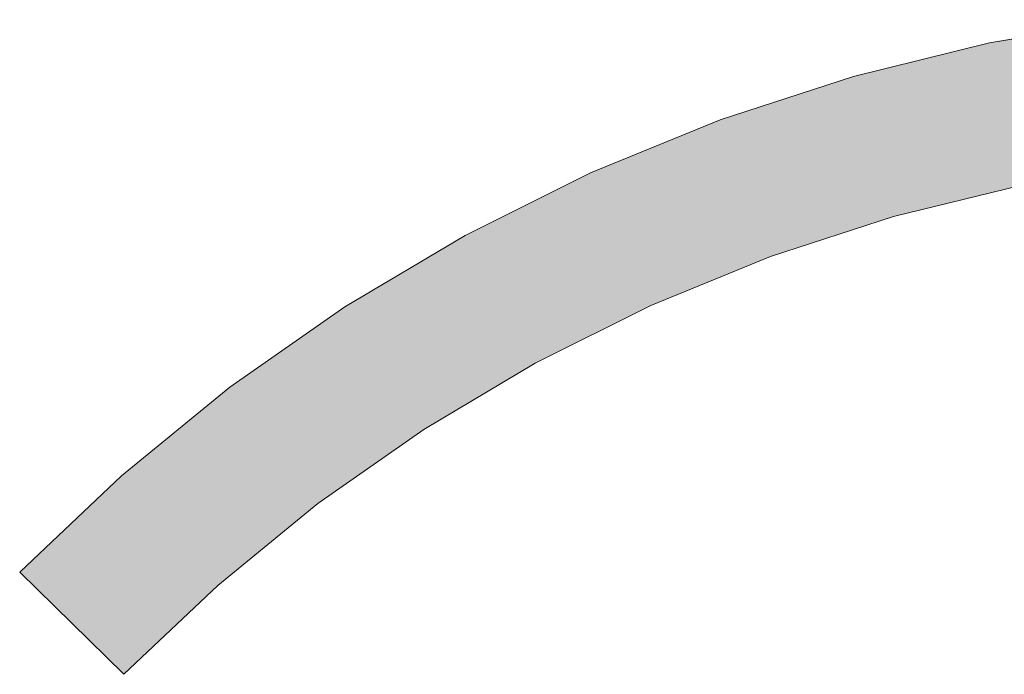
# Model space of a CAD drawing. Extents: x 0 to 420, y 0 to 297.
# Drawn here: x 90 to 90, y 127 to 128 of the extents above; entities that cross this region are included whole.
import ezdxf

# ---------------------------------------------------------------- set-up
doc = ezdxf.new("R2010")
doc.units = 0

msp = doc.modelspace()

# ---------------------------------------------------------------- linework, layer by layer
at = {"color": 7, "lineweight": 5, "ltscale": 0.003123}
for p, q in [((90.38862, 127.49483), (90.51179, 127.51556)), ((90.14854, 127.42641), (90.26732, 127.46506)), ((89.92117, 127.32336), (90.03296, 127.37909)), ((89.71147, 127.18794), (89.81382, 127.25954)), ((89.61469, 127.10899), (89.71147, 127.18794)), ((89.524, 127.0231), (89.61469, 127.10899))]:
    msp.add_line(p, q, dxfattribs=at)
at = {"color": 7, "lineweight": 5, "ltscale": 0.003122}
for p, q in [((90.26732, 127.46506), (90.38862, 127.49483)), ((90.03296, 127.37909), (90.14854, 127.42641)), ((89.81382, 127.25954), (89.92117, 127.32336))]:
    msp.add_line(p, q, dxfattribs=at)
at = {"color": 7, "lineweight": 5, "ltscale": 0.002882}
for p, q in [((90.41491, 127.36756), (90.30293, 127.34008)), ((90.30293, 127.34008), (90.1933, 127.3044)), ((90.1933, 127.3044), (90.0866, 127.26072)), ((90.0866, 127.26072), (89.98342, 127.20928)), ((89.98342, 127.20928), (89.88432, 127.15036)), ((89.78984, 127.08427), (89.7005, 127.0114)), ((89.7005, 127.0114), (89.61679, 126.93211))]:
    msp.add_line(p, q, dxfattribs=at)
at = {"color": 7, "lineweight": 5, "ltscale": 0.002883}
msp.add_line((89.88432, 127.15036), (89.78984, 127.08427), dxfattribs=at)
at = {"color": 7, "lineweight": 5, "ltscale": 0.003249}
msp.add_line((89.61679, 126.93211), (89.524, 127.0231), dxfattribs=at)
at = {"color": 7, "lineweight": 13}
msp.add_lwpolyline([(90.51179, 127.51556), (90.38862, 127.49483), (90.26732, 127.46506), (90.14854, 127.42641), (90.03296, 127.37909), (89.92117, 127.32336), (89.81382, 127.25954), (89.71147, 127.18794), (89.61469, 127.10899), (89.524, 127.0231), (89.61679, 126.93211), (89.7005, 127.0114), (89.78984, 127.08427), (89.88432, 127.15036), (89.98342, 127.20928), (90.0866, 127.26072), (90.1933, 127.3044), (90.30293, 127.34008), (90.41491, 127.36756)], dxfattribs=at)
at = {"color": 7, "lineweight": 5}
for points in [[(90.30293, 127.34008), (90.38862, 127.49483), (90.41491, 127.36756), (90.51179, 127.51556)], [(90.1933, 127.3044), (90.26732, 127.46506), (90.30293, 127.34008), (90.38862, 127.49483)], [(90.0866, 127.26072), (90.14854, 127.42641), (90.1933, 127.3044), (90.26732, 127.46506)], [(89.98342, 127.20928), (90.03296, 127.37909), (90.0866, 127.26072), (90.14854, 127.42641)], [(89.88432, 127.15036), (89.92117, 127.32336), (89.98342, 127.20928), (90.03296, 127.37909)], [(89.78984, 127.08427), (89.81382, 127.25954), (89.88432, 127.15036), (89.92117, 127.32336)], [(89.7005, 127.0114), (89.71147, 127.18794), (89.78984, 127.08427), (89.81382, 127.25954)], [(89.61679, 126.93211), (89.524, 127.0231), (89.71147, 127.18794), (89.61469, 127.10899)], [(89.61679, 126.93211), (89.71147, 127.18794), (89.7005, 127.0114)]]:
    msp.add_solid(points, dxfattribs=at)

doc.saveas('drawing.dxf')
